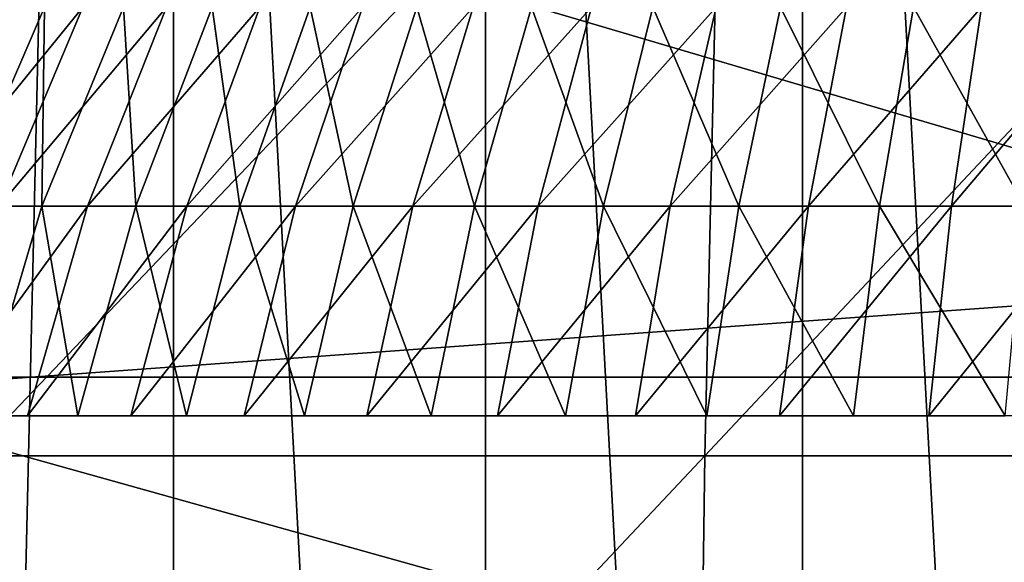
# Model space of a CAD drawing. Extents: x -0.4 to 0.4, y -2.87 to 2.87.
# Drawn here: x -0.06 to -0.02, y 2.55 to 2.58 of the extents above; entities that cross this region are included whole.
import ezdxf

# ---------------------------------------------------------------- set-up
doc = ezdxf.new("R2010")
doc.units = 0
doc.header["$MEASUREMENT"] = 0
doc.layers.get('0').update_dxf_attribs({"linetype": 'CONTINUOUS'})

msp = doc.modelspace()

# ---------------------------------------------------------------- linework, layer by layer
for points in [[(-0.007625, 2.83832, -0.043539), (-0.285139, 2.711253, -0.043539), (-0.035675, -2.841552, -0.043539)], [(-0.035675, -2.841552, -0.043539), (0.141094, 2.812221, -0.043539), (-0.007625, 2.83832, -0.043539)], [(-0.379277, 2.518364, 0.02621), (-0.251752, 2.720733, 0.02621), (0, 2.81238, 0.02621)], [(0, 2.81238, 0.02621), (0.239929, -2.732249, 0.02621), (-0.379277, 2.518364, 0.02621)], [(-0.035675, -2.841552, -0.043539), (0.024893, -2.842043, -0.043539), (0.141094, 2.812221, -0.043539)], [(-0.285139, 2.711253, -0.043539), (-0.365874, -2.536631, -0.043539), (-0.035675, -2.841552, -0.043539)], [(-0.027024, 2.656965, 0.093069), (-0.013545, 2.407321, 0.091652), (-0.013545, 2.658038, 0.091652)], [(-0.040371, 2.655192, 0.095422), (-0.027024, 2.407321, 0.093069), (-0.027024, 2.656965, 0.093069)], [(-0.027024, 2.656965, 0.093069), (-0.027024, 2.407321, 0.093069), (-0.013545, 2.407321, 0.091652)], [(-0.057354, 2.656109, -0.030243), (-0.259904, 2.554365, -0.030243), (-0.365537, 2.353789, -0.030243)], [(-0.057354, 2.656109, -0.030243), (-0.365537, 2.353789, -0.030243), (-0.17932, -2.625728, -0.030243)], [(-0.057354, 2.656109, -0.030243), (-0.166583, 2.621079, -0.030243), (-0.259904, 2.554365, -0.030243)], [(-0.057354, 2.656109, -0.030243), (-0.17932, -2.625728, -0.030243), (0.34082, 2.436365, -0.030243)], [(0.34082, 2.436365, -0.030243), (0.191786, 2.60717, -0.030243), (-0.057354, 2.656109, -0.030243)], [(-0.053522, 2.652724, 0.098701), (-0.040371, 2.407321, 0.095422), (-0.040371, 2.655192, 0.095422)], [(-0.040371, 2.655192, 0.095422), (-0.040371, 2.407321, 0.095422), (-0.027024, 2.407321, 0.093069)], [(-0.066412, 2.649572, 0.102889), (-0.053522, 2.407321, 0.098701), (-0.053522, 2.652724, 0.098701)], [(-0.053522, 2.652724, 0.098701), (-0.053522, 2.407321, 0.098701), (-0.040371, 2.407321, 0.095422)], [(-0.066412, 2.649572, 0.102889), (-0.066412, 2.407321, 0.102889), (-0.053522, 2.407321, 0.098701)], [(-0.062042, 2.558033, -0.336566), (-0.060533, 2.591235, -0.32956), (-0.030379, 2.591235, -0.332722)], [(-0.062042, 2.558033, -0.336566), (-0.030379, 2.591235, -0.332722), (-0.031136, 2.558033, -0.339807)], [(-0.031136, 2.558033, -0.339807), (-0.030379, 2.591235, -0.332722), (0, 2.591235, -0.333778)], [(-0.031136, 2.558033, -0.339807), (0, 2.591235, -0.333778), (0, 2.558033, -0.34089)], [(-0.067449, 2.585563, 0.02199), (0, 2.590025, 0.021942), (0, 2.56565, 0.021871)], [(-0.067449, 2.585563, 0.02199), (0, 2.56565, 0.021871), (-0.06921, 2.560634, 0.02192)], [(-0.06416, 2.568543, 0.216125), (-0.060436, 2.576944, 0.218135), (-0.057341, 2.576944, 0.212947)], [(-0.06416, 2.568543, 0.216125), (-0.057341, 2.576944, 0.212947), (-0.060878, 2.568543, 0.210624)], [(-0.059062, 2.568543, 0.294978), (-0.058944, 2.576944, 0.287456), (-0.062578, 2.568543, 0.289624)], [(-0.062578, 2.568543, 0.289624), (-0.058944, 2.576944, 0.287456), (-0.061814, 2.576944, 0.282139)], [(-0.060878, 2.568543, 0.210624), (-0.057341, 2.576944, 0.212947), (-0.053811, 2.576944, 0.208044)], [(-0.060878, 2.568543, 0.210624), (-0.053811, 2.576944, 0.208044), (-0.057135, 2.568543, 0.205426)], [(-0.0551, 2.568543, 0.30001), (-0.055629, 2.576944, 0.292506), (-0.059062, 2.568543, 0.294978)], [(-0.059062, 2.568543, 0.294978), (-0.055629, 2.576944, 0.292506), (-0.058944, 2.576944, 0.287456)], [(-0.057135, 2.568543, 0.205426), (-0.053811, 2.576944, 0.208044), (-0.049873, 2.576944, 0.203463)], [(-0.057135, 2.568543, 0.205426), (-0.049873, 2.576944, 0.203463), (-0.05296, 2.568543, 0.200569)], [(-0.0551, 2.568543, 0.30001), (-0.051891, 2.576944, 0.297252), (-0.055629, 2.576944, 0.292506)], [(-0.050719, 2.568543, 0.304683), (-0.051891, 2.576944, 0.297252), (-0.0551, 2.568543, 0.30001)], [(-0.05296, 2.568543, 0.200569), (-0.049873, 2.576944, 0.203463), (-0.045555, 2.576944, 0.199237)], [(-0.05296, 2.568543, 0.200569), (-0.045555, 2.576944, 0.199237), (-0.048382, 2.568543, 0.196089)], [(-0.050719, 2.568543, 0.304683), (-0.047759, 2.576944, 0.30166), (-0.051891, 2.576944, 0.297252)], [(-0.045953, 2.568543, 0.308963), (-0.047759, 2.576944, 0.30166), (-0.050719, 2.568543, 0.304683)], [(-0.048382, 2.568543, 0.196089), (-0.045555, 2.576944, 0.199237), (-0.04089, 2.576944, 0.195398)], [(-0.048382, 2.568543, 0.196089), (-0.04089, 2.576944, 0.195398), (-0.043436, 2.568543, 0.192018)], [(-0.045953, 2.568543, 0.308963), (-0.043264, 2.576944, 0.305696), (-0.047759, 2.576944, 0.30166)], [(-0.040836, 2.568543, 0.312816), (-0.043264, 2.576944, 0.305696), (-0.045953, 2.568543, 0.308963)], [(-0.043436, 2.568543, 0.192018), (-0.04089, 2.576944, 0.195398), (-0.035913, 2.576944, 0.191975)], [(-0.043436, 2.568543, 0.192018), (-0.035913, 2.576944, 0.191975), (-0.038158, 2.568543, 0.188388)], [(-0.040836, 2.568543, 0.312816), (-0.038438, 2.576944, 0.30933), (-0.043264, 2.576944, 0.305696)], [(-0.035407, 2.568543, 0.316216), (-0.038438, 2.576944, 0.30933), (-0.040836, 2.568543, 0.312816)], [(-0.035407, 2.568543, 0.316216), (-0.033318, 2.576944, 0.312536), (-0.038438, 2.576944, 0.30933)], [(-0.038158, 2.568543, 0.188388), (-0.035913, 2.576944, 0.191975), (-0.030659, 2.576944, 0.188992)], [(-0.038158, 2.568543, 0.188388), (-0.030659, 2.576944, 0.188992), (-0.032588, 2.568543, 0.185226)], [(-0.029706, 2.568543, 0.319136), (-0.033318, 2.576944, 0.312536), (-0.035407, 2.568543, 0.316216)], [(-0.029706, 2.568543, 0.319136), (-0.027941, 2.576944, 0.315291), (-0.033318, 2.576944, 0.312536)], [(-0.032588, 2.568543, 0.185226), (-0.030659, 2.576944, 0.188992), (-0.025169, 2.576944, 0.186471)], [(-0.032588, 2.568543, 0.185226), (-0.025169, 2.576944, 0.186471), (-0.026767, 2.568543, 0.182553)], [(-0.023776, 2.568543, 0.321555), (-0.027941, 2.576944, 0.315291), (-0.029706, 2.568543, 0.319136)], [(-0.023776, 2.568543, 0.321555), (-0.022347, 2.576944, 0.317572), (-0.027941, 2.576944, 0.315291)], [(-0.026767, 2.568543, 0.182553), (-0.025169, 2.576944, 0.186471), (-0.019482, 2.576944, 0.184432)], [(-0.026767, 2.568543, 0.182553), (-0.019482, 2.576944, 0.184432), (-0.020738, 2.568543, 0.180391)], [(-0.017659, 2.568543, 0.323456), (-0.022347, 2.576944, 0.317572), (-0.023776, 2.568543, 0.321555)], [(-0.017659, 2.568543, 0.323456), (-0.016578, 2.576944, 0.319365), (-0.022347, 2.576944, 0.317572)], [(-0.020738, 2.568543, 0.180391), (-0.019482, 2.576944, 0.184432), (-0.013641, 2.576944, 0.182889)], [(-0.020738, 2.568543, 0.180391), (-0.013641, 2.576944, 0.182889), (-0.014545, 2.568543, 0.178756)], [(-0.063573, 2.55971, 0.208854), (-0.060878, 2.568543, 0.210624), (-0.057135, 2.568543, 0.205426)], [(-0.063573, 2.55971, 0.208854), (-0.057135, 2.568543, 0.205426), (-0.059669, 2.55971, 0.203431)], [(-0.061679, 2.55971, 0.296862), (-0.059062, 2.568543, 0.294978), (-0.062578, 2.568543, 0.289624)], [(-0.057545, 2.55971, 0.302112), (-0.059062, 2.568543, 0.294978), (-0.061679, 2.55971, 0.296862)], [(-0.059669, 2.55971, 0.203431), (-0.057135, 2.568543, 0.205426), (-0.05296, 2.568543, 0.200569)], [(-0.059669, 2.55971, 0.203431), (-0.05296, 2.568543, 0.200569), (-0.055312, 2.55971, 0.198363)], [(-0.057545, 2.55971, 0.302112), (-0.0551, 2.568543, 0.30001), (-0.059062, 2.568543, 0.294978)], [(-0.052974, 2.55971, 0.306988), (-0.0551, 2.568543, 0.30001), (-0.057545, 2.55971, 0.302112)], [(-0.055312, 2.55971, 0.198363), (-0.05296, 2.568543, 0.200569), (-0.048382, 2.568543, 0.196089)], [(-0.055312, 2.55971, 0.198363), (-0.048382, 2.568543, 0.196089), (-0.050536, 2.55971, 0.193689)], [(-0.052974, 2.55971, 0.306988), (-0.050719, 2.568543, 0.304683), (-0.0551, 2.568543, 0.30001)], [(-0.048002, 2.55971, 0.311453), (-0.050719, 2.568543, 0.304683), (-0.052974, 2.55971, 0.306988)], [(-0.048002, 2.55971, 0.311453), (-0.045953, 2.568543, 0.308963), (-0.050719, 2.568543, 0.304683)], [(-0.050536, 2.55971, 0.193689), (-0.048382, 2.568543, 0.196089), (-0.043436, 2.568543, 0.192018)], [(-0.050536, 2.55971, 0.193689), (-0.043436, 2.568543, 0.192018), (-0.045376, 2.55971, 0.189443)], [(-0.042664, 2.55971, 0.315473), (-0.045953, 2.568543, 0.308963), (-0.048002, 2.55971, 0.311453)], [(-0.042664, 2.55971, 0.315473), (-0.040836, 2.568543, 0.312816), (-0.045953, 2.568543, 0.308963)], [(-0.045376, 2.55971, 0.189443), (-0.043436, 2.568543, 0.192018), (-0.038158, 2.568543, 0.188388)], [(-0.045376, 2.55971, 0.189443), (-0.038158, 2.568543, 0.188388), (-0.03987, 2.55971, 0.185656)], [(-0.037, 2.55971, 0.31902), (-0.040836, 2.568543, 0.312816), (-0.042664, 2.55971, 0.315473)], [(-0.037, 2.55971, 0.31902), (-0.035407, 2.568543, 0.316216), (-0.040836, 2.568543, 0.312816)], [(-0.03987, 2.55971, 0.185656), (-0.038158, 2.568543, 0.188388), (-0.032588, 2.568543, 0.185226)], [(-0.03987, 2.55971, 0.185656), (-0.032588, 2.568543, 0.185226), (-0.034058, 2.55971, 0.182356)], [(-0.031052, 2.55971, 0.322067), (-0.035407, 2.568543, 0.316216), (-0.037, 2.55971, 0.31902)], [(-0.031052, 2.55971, 0.322067), (-0.029706, 2.568543, 0.319136), (-0.035407, 2.568543, 0.316216)], [(-0.034058, 2.55971, 0.182356), (-0.032588, 2.568543, 0.185226), (-0.026767, 2.568543, 0.182553)], [(-0.034058, 2.55971, 0.182356), (-0.026767, 2.568543, 0.182553), (-0.027985, 2.55971, 0.179568)], [(-0.024864, 2.55971, 0.324591), (-0.029706, 2.568543, 0.319136), (-0.031052, 2.55971, 0.322067)], [(-0.024864, 2.55971, 0.324591), (-0.023776, 2.568543, 0.321555), (-0.029706, 2.568543, 0.319136)], [(-0.027985, 2.55971, 0.179568), (-0.026767, 2.568543, 0.182553), (-0.020738, 2.568543, 0.180391)], [(-0.027985, 2.55971, 0.179568), (-0.020738, 2.568543, 0.180391), (-0.021694, 2.55971, 0.177312)], [(-0.018482, 2.55971, 0.326574), (-0.023776, 2.568543, 0.321555), (-0.024864, 2.55971, 0.324591)], [(-0.018482, 2.55971, 0.326574), (-0.017659, 2.568543, 0.323456), (-0.023776, 2.568543, 0.321555)], [(-0.021694, 2.55971, 0.177312), (-0.020738, 2.568543, 0.180391), (-0.014545, 2.568543, 0.178756)], [(-0.021694, 2.55971, 0.177312), (-0.014545, 2.568543, 0.178756), (-0.015233, 2.55971, 0.175606)], [(-0.06921, 2.560634, 0.02192), (0, 2.56565, 0.021871), (0, 2.541279, 0.021835)], [(0.000225, 2.487074, 0.356558), (-0.086035, 2.561335, 0.301284), (-0.090774, 2.487074, 0.30402)], [(-0.090774, 2.487074, 0.198943), (-0.086035, 2.561335, 0.201679), (0.000225, 2.561335, 0.151877)], [(-0.090774, 2.487074, 0.198943), (0.000225, 2.561335, 0.151877), (0.000225, 2.487074, 0.146405)], [(0.000225, 2.487074, 0.356558), (0.000225, 2.561335, 0.351086), (-0.086035, 2.561335, 0.301284)], [(-0.086035, 2.561335, 0.201679), (-0.086035, 2.561335, 0.301284), (0.000225, 2.561335, 0.351086)], [(0.086485, 2.561335, 0.201679), (0.000225, 2.561335, 0.151877), (-0.086035, 2.561335, 0.201679)], [(0.000225, 2.561335, 0.351086), (0.086485, 2.561335, 0.201679), (-0.086035, 2.561335, 0.201679)], [(-0.06921, 2.560634, 0.02192), (0, 2.541279, 0.021835), (-0.070115, 2.535642, 0.021884)], [(-0.062953, 2.524176, -0.340797), (-0.062042, 2.558033, -0.336566), (-0.031136, 2.558033, -0.339807)], [(-0.062953, 2.524176, -0.340797), (-0.031136, 2.558033, -0.339807), (-0.031593, 2.524176, -0.344085)], [(-0.031593, 2.524176, -0.344085), (-0.031136, 2.558033, -0.339807), (0, 2.558033, -0.34089)], [(-0.031593, 2.524176, -0.344085), (0, 2.558033, -0.34089), (0, 2.524176, -0.345184)]]:
    msp.add_3dface(points)

doc.saveas('drawing.dxf')
